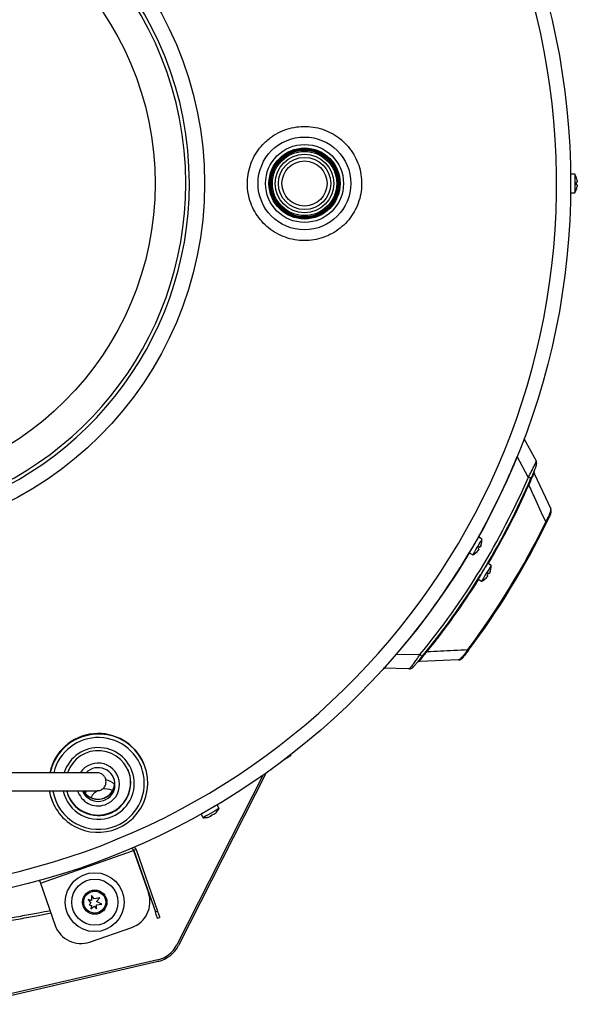
# Model space of a CAD drawing. Units: millimetres. Extents: x 90.5 to 161.4, y 206.5 to 286.7.
# Drawn here: x 134.3 to 161.4, y 211.3 to 259.2 of the extents above; entities that cross this region are included whole.
import ezdxf

# ---------------------------------------------------------------- set-up
doc = ezdxf.new("R2010")
doc.units = ezdxf.units.MM

msp = doc.modelspace()

# ---------------------------------------------------------------- linework, layer by layer
at = {"color": 2, "linetype": 'Continuous', "lineweight": 25}
for p, q in [((161.309, 251.702), (161.108, 251.702)), ((161.108, 251.702), (161.108, 250.805)), ((161.309, 251.702), (161.309, 250.805)), ((161.108, 251.417), (161.108, 251.417)), ((161.108, 251.089), (161.108, 251.089)), ((161.108, 250.805), (161.309, 250.805)), ((158.837, 238.847), (159.425, 237.769)), ((158.51, 237.978), (158.507, 237.979)), ((159.051, 236.969), (158.51, 237.978)), ((159.345, 237.117), (160.138, 235.424)), ((156.48, 233.814), (156.479, 233.814)), ((156.795, 233.96), (156.622, 234.06)), ((156.173, 233.283), (156.347, 233.183)), ((156.299, 233.502), (156.299, 233.502)), ((156.315, 233.53), (156.316, 233.53)), ((157.244, 232.674), (157.073, 232.778)), ((156.606, 232.013), (156.777, 231.908)), ((152.638, 228.358), (152.635, 228.36)), ((152.638, 228.358), (153.783, 228.338)), ((155.654, 228.077), (153.786, 228.009)), ((153.242, 227.64), (151.987, 227.671)), ((147.225, 223.244), (147.071, 223.143)), ((147.218, 223.255), (147.225, 223.244)), ((147.516, 223.433), (147.494, 223.467)), ((140.363, 223.013), (140.354, 223.035)), ((146.16, 222.482), (141.962, 214.217)), ((146.305, 222.584), (142.036, 214.18)), ((135.914, 221.178), (135.924, 221.155)), ((143.669, 220.883), (143.669, 220.884)), ((144.016, 220.852), (143.915, 221.026)), ((143.139, 220.577), (143.239, 220.404)), ((143.385, 220.72), (143.385, 220.719)), ((143.893, 220.678), (143.895, 220.676)), ((135.331, 217.227), (139.86, 218.807)), ((139.86, 218.807), (140.581, 216.742)), ((139.978, 218.849), (139.875, 218.812)), ((139.875, 218.812), (140.92, 215.818)), ((139.978, 218.849), (141.023, 215.854)), ((135.331, 217.227), (136.052, 215.161)), ((137.816, 216.626), (137.816, 216.368)), ((137.94, 216.456), (137.816, 216.626)), ((138.217, 216.499), (137.94, 216.456)), ((138.055, 216.333), (138.217, 216.499)), ((137.658, 216.422), (137.778, 216.241)), ((137.816, 216.368), (137.658, 216.422)), ((137.778, 216.241), (137.696, 216.16)), ((137.696, 216.16), (137.816, 216.129)), ((137.816, 216.129), (137.778, 215.978)), ((137.778, 215.978), (137.94, 216.102)), ((137.94, 216.102), (138.055, 215.978)), ((138.321, 216.194), (138.055, 216.333)), ((138.055, 216.16), (138.321, 216.194)), ((138.055, 215.978), (138.055, 216.16)), ((140.92, 215.818), (141.023, 215.854)), ((141.131, 215.544), (141.028, 215.508)), ((137.724, 214.355), (139.774, 215.07)), ((141.037, 213.493), (132.05, 211.407)), ((141.056, 213.412), (132.069, 211.326))]:
    msp.add_line(p, q, dxfattribs=at)
at = {"color": 2, "linetype": 'Continuous', "lineweight": 25, "flags": 128}
for points in [[(161.401, 251.509), (161.401, 251.509), (161.4, 251.509), (161.4, 251.509), (161.399, 251.508)], [(161.425, 251.318), (161.423, 251.318), (161.42, 251.318), (161.417, 251.318), (161.414, 251.318), (161.41, 251.317), (161.407, 251.317), (161.403, 251.317), (161.399, 251.317)], [(161.399, 251.189), (161.403, 251.189), (161.407, 251.189), (161.41, 251.189), (161.414, 251.189), (161.417, 251.189), (161.42, 251.188), (161.423, 251.188), (161.425, 251.188)], [(161.399, 250.998), (161.4, 250.997), (161.4, 250.997), (161.401, 250.997), (161.401, 250.997)], [(159.078, 236.591), (159.07, 236.594), (159.063, 236.597), (159.057, 236.6), (159.053, 236.602), (159.049, 236.603), (159.046, 236.605), (159.045, 236.605), (159.044, 236.605)], [(159.179, 236.914), (159.177, 236.915), (159.17, 236.918), (159.159, 236.922), (159.145, 236.929), (159.126, 236.937), (159.104, 236.946), (159.079, 236.957), (159.051, 236.969)], [(159.938, 234.769), (159.937, 234.769), (159.935, 234.77), (159.932, 234.772), (159.927, 234.774), (159.921, 234.777), (159.914, 234.781), (159.906, 234.785), (159.896, 234.789)], [(156.622, 234.06), (156.619, 234.056), (156.6, 234.022), (156.562, 233.956), (156.51, 233.866), (156.447, 233.758), (156.381, 233.643), (156.316, 233.53), (156.258, 233.43), (156.212, 233.351), (156.183, 233.301), (156.173, 233.283)], [(156.795, 233.96), (156.793, 233.956), (156.773, 233.922), (156.735, 233.856), (156.683, 233.766), (156.621, 233.658), (156.554, 233.543), (156.489, 233.43), (156.431, 233.33), (156.386, 233.251), (156.357, 233.201), (156.347, 233.183)], [(156.521, 233.306), (156.522, 233.305), (156.522, 233.304), (156.523, 233.304), (156.523, 233.304)], [(156.617, 233.471), (156.62, 233.469), (156.624, 233.467), (156.627, 233.465), (156.63, 233.463), (156.632, 233.462), (156.635, 233.46), (156.637, 233.458), (156.639, 233.457)], [(156.704, 233.57), (156.702, 233.571), (156.7, 233.572), (156.697, 233.574), (156.694, 233.575), (156.691, 233.577), (156.688, 233.578), (156.684, 233.58), (156.681, 233.582)], [(157.073, 232.778), (157.071, 232.774), (157.05, 232.74), (157.011, 232.676), (156.956, 232.587), (156.892, 232.481), (156.822, 232.367), (156.754, 232.256), (156.694, 232.157), (156.647, 232.079), (156.616, 232.03), (156.606, 232.013)], [(157.244, 232.674), (157.242, 232.67), (157.221, 232.636), (157.182, 232.572), (157.127, 232.482), (157.063, 232.376), (156.993, 232.263), (156.925, 232.151), (156.865, 232.052), (156.817, 231.975), (156.787, 231.925), (156.777, 231.908)], [(157.144, 232.286), (157.142, 232.287), (157.139, 232.288), (157.137, 232.29), (157.134, 232.291), (157.131, 232.293), (157.128, 232.295), (157.124, 232.297), (157.121, 232.299)], [(157.054, 232.19), (157.057, 232.187), (157.061, 232.185), (157.064, 232.183), (157.067, 232.181), (157.069, 232.18), (157.072, 232.178), (157.074, 232.176), (157.076, 232.175)], [(154.103, 228.51), (154.103, 228.51), (154.105, 228.509), (154.107, 228.507), (154.11, 228.504), (154.114, 228.501), (154.119, 228.497), (154.125, 228.493), (154.131, 228.487)], [(156.108, 228.583), (156.116, 228.576), (156.124, 228.571), (156.13, 228.566), (156.135, 228.562), (156.139, 228.559), (156.142, 228.557), (156.144, 228.555), (156.145, 228.555)], [(153.783, 228.338), (153.806, 228.319), (153.827, 228.301), (153.846, 228.286), (153.861, 228.273), (153.874, 228.263), (153.883, 228.256), (153.888, 228.251), (153.89, 228.25)], [(139.066, 219.878), (139.342, 220.015), (139.599, 220.186), (139.832, 220.388), (140.037, 220.618), (140.211, 220.872), (140.351, 221.146), (140.454, 221.435), (140.52, 221.735), (140.547, 222.04), (140.534, 222.347), (140.482, 222.649), (140.392, 222.941), (140.264, 223.22), (140.102, 223.48), (139.908, 223.717), (139.685, 223.927), (139.436, 224.107), (139.166, 224.254), (138.88, 224.365), (138.581, 224.439), (138.275, 224.474), (137.967, 224.47), (137.662, 224.426), (137.365, 224.344), (137.081, 224.226), (136.814, 224.071), (136.568, 223.885), (136.349, 223.668), (136.159, 223.426), (136.002, 223.161), (135.88, 222.879), (135.797, 222.592)], [(147.516, 223.433), (147.51, 223.43), (147.494, 223.419), (147.467, 223.401), (147.431, 223.378), (147.386, 223.349), (147.336, 223.316), (147.282, 223.281), (147.225, 223.244)], [(137.545, 221.717), (137.533, 221.682), (137.51, 221.584)], [(143.915, 221.026), (143.911, 221.023), (143.877, 221.003), (143.812, 220.966), (143.721, 220.913), (143.614, 220.851), (143.498, 220.785), (143.385, 220.719), (143.285, 220.662), (143.206, 220.616), (143.156, 220.587), (143.139, 220.577)], [(144.016, 220.852), (144.011, 220.85), (143.977, 220.83), (143.912, 220.792), (143.821, 220.74), (143.714, 220.678), (143.598, 220.611), (143.485, 220.546), (143.385, 220.488), (143.306, 220.443), (143.256, 220.414), (143.239, 220.404)], [(143.617, 220.518), (143.619, 220.514), (143.621, 220.511), (143.622, 220.508), (143.624, 220.505), (143.625, 220.502), (143.627, 220.499), (143.628, 220.497), (143.629, 220.494)], [(143.742, 220.559), (143.74, 220.562), (143.739, 220.564), (143.737, 220.566), (143.736, 220.569), (143.734, 220.572), (143.732, 220.575), (143.73, 220.578), (143.728, 220.582)], [(135.287, 217.354), (135.291, 217.341), (135.304, 217.306), (135.317, 217.267), (135.331, 217.227)], [(141.028, 215.508), (141.026, 215.514), (141.02, 215.532), (141.01, 215.56), (140.997, 215.599), (140.98, 215.646), (140.961, 215.699), (140.941, 215.757), (140.92, 215.818)], [(141.023, 215.854), (141.044, 215.793), (141.065, 215.735), (141.083, 215.682), (141.1, 215.635), (141.113, 215.596), (141.123, 215.568), (141.129, 215.55), (141.131, 215.544)]]:
    msp.add_lwpolyline(points, dxfattribs=at)
at = {"color": 2, "linetype": 'Continuous', "lineweight": 25}
for centre, radius in [((125.946, 251.253), 35.163), ((125.946, 251.253), 17.363), ((125.946, 251.253), 14.96), ((148.167, 251.256), 2.257), ((148.171, 251.253), 1.895), ((148.171, 251.253), 1.729), ((148.171, 251.253), 1.702), ((148.171, 251.253), 1.667), ((148.171, 251.253), 1.643), ((148.171, 251.253), 1.625), ((148.171, 251.253), 1.563), ((148.171, 251.253), 1.424), ((148.171, 251.253), 1.271), ((148.171, 251.253), 1.097), ((137.973, 216.295), 1.433), ((137.973, 216.295), 1.12), ((137.973, 216.295), 0.591), ((137.973, 216.295), 0.536)]:
    msp.add_circle(centre, radius, dxfattribs=at)
for centre, radius, start, end in [((125.946, 251.253), 34.478, 180, 88.798), ((125.946, 251.253), 16.627, 0, 257.0758), ((125.946, 251.253), 16.453, 0, 257.7179), ((160.622, 251.253), 0.82, 18.2097, 33.1419), ((160.619, 251.253), 0.82, 10.6488, 18.141), ((125.946, 251.253), 16.453, 282.2821, 0), ((125.946, 251.253), 16.627, 282.9242, 0), ((160.622, 251.253), 0.82, 326.8581, 341.7903), ((160.516, 251.253), 0.885, 355.862, 4.138), ((160.619, 251.253), 0.82, 341.859, 349.3512), ((125.946, 251.253), 35.167, 330.7306, 337.821), ((159.181, 237.636), 0.278, 337.7198, 28.6), ((159.546, 237.211), 0.222, 157.3191, 205.1), ((125.946, 251.253), 36.056, 320.5392, 336.6608), ((125.946, 251.253), 36.195, 328.9294, 336.6608), ((125.946, 251.253), 36.232, 329.3092, 336.1282), ((159.886, 235.306), 0.278, 334.8336, 25.1), ((125.946, 251.253), 37.732, 323.0706, 334.1294), ((125.946, 251.253), 37.778, 323.0706, 334.1294), ((155.974, 233.916), 0.82, 340.6461, 348.1429), ((156.705, 233.185), 0.568, 82.4617, 82.7142), ((155.976, 233.915), 0.82, 348.2097, 3.1419), ((125.946, 251.253), 35.167, 319.379, 329.2694), ((155.976, 233.915), 0.82, 296.8581, 311.7903), ((155.974, 233.917), 0.821, 311.863, 319.3496), ((155.884, 233.968), 0.886, 325.8637, 334.136), ((156.333, 232.705), 0.886, 324.464, 332.7362), ((156.422, 232.65), 0.82, 339.2481, 346.7404), ((157.07, 231.477), 0.997, 81.1536, 81.2973), ((156.424, 232.649), 0.82, 346.8097, 1.7419), ((125.946, 251.253), 36.195, 320.5392, 328.2706), ((125.946, 251.253), 36.232, 321.0718, 327.8908), ((156.424, 232.649), 0.82, 295.4581, 310.3903), ((156.423, 232.65), 0.819, 310.4568, 317.9559), ((157.471, 232.399), 0.637, 215.8161, 216.0409), ((153.794, 227.787), 0.222, 92.1, 139.8809), ((155.643, 228.355), 0.278, 272.1, 322.3664), ((153.249, 227.918), 0.278, 268.6, 319.4802), ((138.138, 222.092), 2.408, 23.06, 168.019), ((138.148, 222.071), 2.233, 292.7278, 166.4608), ((138.149, 222.07), 1.743, 292.7113, 162.461), ((138.142, 222.087), 1.579, 292.7034, 161.2768), ((138.136, 222.018), 1.039, 288.9618, 146.2842), ((138.136, 222.018), 0.82, 288.9618, 135.8313), ((138.134, 222.119), 1.581, 292.5159, 22.5145), ((138.373, 221.486), 0.777, 43.2375, 79.824), ((138.491, 220.984), 0.82, 64.7951, 102.9534), ((138.126, 222.129), 0.82, 292.5904, 1.1388), ((138.131, 222.118), 0.82, 292.5944, 359.3476), ((138.106, 222.095), 2.376, 189.2349, 202.7008), ((138.133, 222.084), 2.395, 188.8885, 292.9406), ((138.14, 222.066), 2.231, 189.0875, 292.9448), ((138.143, 222.067), 1.742, 191.763, 292.9362), ((138.137, 222.085), 1.58, 194.3689, 292.9015), ((138.125, 222.115), 1.581, 202.8853, 292.884), ((138.136, 222.018), 1.039, 196.147, 288.9618), ((138.136, 222.018), 0.82, 201.7975, 288.9618), ((138.128, 222.115), 0.819, 209.3323, 292.839), ((138.123, 222.127), 0.819, 210.3846, 292.8367), ((138.491, 220.984), 0.82, 114.0771, 150.7139), ((143.284, 221.223), 0.82, 318.2097, 333.1419), ((143.284, 221.223), 0.82, 266.8581, 281.7903), ((143.282, 221.225), 0.82, 281.8615, 289.3528), ((142.818, 220.339), 0.639, 7.2355, 7.4596), ((143.23, 221.315), 0.886, 295.8649, 304.1364), ((143.283, 221.225), 0.82, 310.6465, 318.1433), ((139.342, 216.31), 1.313, 289.2403, 19.2403), ((137.291, 215.594), 1.312, 199.2403, 289.2403), ((140.723, 214.846), 1.389, 283.0682, 333.0682), ((140.723, 214.846), 1.472, 283.0682, 333.0682)]:
    msp.add_arc(centre, radius, start, end, dxfattribs=at)
for points, knots in [([(146.219, 253.23), (146.114, 253.115), (145.903, 252.885), (145.664, 252.479), (145.494, 252.042), (145.399, 251.582), (145.384, 251.113), (145.446, 250.647), (145.586, 250.2), (145.798, 249.782), (146.079, 249.406), (146.417, 249.081), (146.806, 248.819), (147.234, 248.624), (147.689, 248.504), (148.157, 248.462), (148.627, 248.5), (149.084, 248.615), (149.515, 248.807), (149.908, 249.068), (150.251, 249.392), (150.535, 249.768), (150.75, 250.187), (150.893, 250.635), (150.957, 251.101), (150.944, 251.57), (150.851, 252.03), (150.684, 252.468), (150.445, 252.871), (150.142, 253.229), (149.783, 253.531), (149.379, 253.77), (148.939, 253.936), (148.478, 254.028), (148.007, 254.039), (147.54, 253.973), (147.092, 253.826), (146.635, 253.594), (146.368, 253.36), (146.219, 253.23)], [0, 0, 0, 0, 0.0267936, 0.053587, 0.0803829, 0.1071786, 0.133932, 0.1606854, 0.1874196, 0.2141543, 0.2409182, 0.2676824, 0.2945122, 0.3213424, 0.3482465, 0.3751506, 0.402105, 0.4290594, 0.4560174, 0.4829752, 0.5098881, 0.5368005, 0.5636389, 0.5904769, 0.6172448, 0.6440127, 0.6707454, 0.6974783, 0.7242266, 0.7509752, 0.7777827, 0.8045904, 0.8314745, 0.858359, 0.8853036, 0.9122482, 0.9392104, 0.9661724, 1, 1, 1, 1]), ([(161.425, 251.405), (161.427, 251.395), (161.43, 251.376), (161.432, 251.351), (161.432, 251.331), (161.429, 251.32), (161.427, 251.319), (161.425, 251.318)], [0, 0, 0, 0, 0.212052, 0.424116, 0.636171, 0.848217, 1, 1, 1, 1]), ([(161.425, 251.188), (161.427, 251.187), (161.43, 251.185), (161.432, 251.17), (161.432, 251.149), (161.429, 251.125), (161.427, 251.108), (161.425, 251.102)], [0, 0, 0, 0, 0.212053, 0.424091, 0.636158, 0.848207, 1, 1, 1, 1]), ([(159.051, 236.969), (159.106, 237.065), (159.206, 237.242), (159.325, 237.477), (159.399, 237.645), (159.43, 237.739), (159.426, 237.76), (159.425, 237.769)], [0, 0, 0, 0, 0.249357, 0.458807, 0.674364, 0.861516, 1, 1, 1, 1]), ([(159.345, 237.117), (159.338, 237.122), (159.325, 237.131), (159.278, 237.057), (159.221, 236.94), (159.177, 236.837), (159.13, 236.722), (159.102, 236.652), (159.078, 236.591)], [0, 0, 0, 0, 0.316372, 0.536266, 0.682202, 0.819686, 0.839909, 1, 1, 1, 1]), ([(159.438, 237.53), (159.437, 237.528), (159.435, 237.522), (159.409, 237.459), (159.355, 237.33), (159.275, 237.138), (159.213, 236.994), (159.179, 236.914)], [0, 0, 0, 0, 0.138372, 0.321376, 0.5315, 0.740958, 1, 1, 1, 1]), ([(159.896, 234.789), (159.719, 235.179), (159.448, 235.776), (159.173, 236.38), (159.078, 236.591)], [0, 0, 0, 0, 0.6526742, 1, 1, 1, 1]), ([(159.896, 234.789), (159.926, 234.844), (159.987, 234.956), (160.058, 235.106), (160.113, 235.242), (160.149, 235.364), (160.142, 235.402), (160.138, 235.424)], [0, 0, 0, 0, 0.166593, 0.337377, 0.489754, 0.710132, 1, 1, 1, 1]), ([(160.138, 235.188), (160.136, 235.184), (160.132, 235.176), (160.098, 235.104), (160.054, 235.01), (160, 234.898), (159.959, 234.812), (159.938, 234.769)], [0, 0, 0, 0, 0.3103208, 0.5323667, 0.678661, 0.8396269, 1, 1, 1, 1]), ([(156.639, 233.457), (156.64, 233.455), (156.642, 233.452), (156.637, 233.438), (156.626, 233.42), (156.611, 233.4), (156.601, 233.387), (156.596, 233.382)], [0, 0, 0, 0, 0.212071, 0.424097, 0.63616, 0.848205, 1, 1, 1, 1]), ([(156.748, 233.645), (156.744, 233.636), (156.738, 233.617), (156.727, 233.594), (156.717, 233.577), (156.709, 233.569), (156.706, 233.569), (156.704, 233.57)], [0, 0, 0, 0, 0.212038, 0.424102, 0.63617, 0.848217, 1, 1, 1, 1]), ([(156.948, 232.573), (156.932, 232.551), (156.902, 232.507), (156.841, 232.425), (156.791, 232.337), (156.757, 232.264), (156.738, 232.23), (156.731, 232.218)], [0, 0, 0, 0, 0.221374, 0.442476, 0.665046, 0.882049, 1, 1, 1, 1]), ([(156.998, 232.657), (156.996, 232.654), (156.992, 232.647), (156.973, 232.616), (156.955, 232.586), (156.951, 232.58)], [0, 0, 0, 0, 0.434387, 0.868766, 1, 1, 1, 1]), ([(157.189, 232.36), (157.186, 232.351), (157.178, 232.333), (157.167, 232.31), (157.156, 232.293), (157.148, 232.285), (157.145, 232.286), (157.144, 232.286)], [0, 0, 0, 0, 0.21205, 0.424097, 0.636149, 0.848208, 1, 1, 1, 1]), ([(156.731, 232.218), (156.729, 232.215), (156.713, 232.189), (156.694, 232.158), (156.678, 232.134), (156.681, 232.137), (156.681, 232.138)], [0, 0, 0, 0, 0.043908, 0.457555, 0.871204, 1, 1, 1, 1]), ([(157.076, 232.175), (157.077, 232.173), (157.079, 232.17), (157.073, 232.156), (157.061, 232.138), (157.047, 232.119), (157.036, 232.106), (157.031, 232.101)], [0, 0, 0, 0, 0.212052, 0.4241, 0.636154, 0.848212, 1, 1, 1, 1]), ([(154.131, 228.487), (154.091, 228.441), (154.016, 228.356), (153.941, 228.266), (153.876, 228.187), (153.815, 228.106), (153.777, 228.044), (153.769, 228.013), (153.78, 228.01), (153.786, 228.009)], [0, 0, 0, 0, 0.148598, 0.273374, 0.30221, 0.456821, 0.649177, 0.82253, 1, 1, 1, 1]), ([(154.131, 228.487), (154.568, 228.508), (155.23, 228.54), (155.884, 228.572), (156.108, 228.583)], [0, 0, 0, 0, 0.658453, 1, 1, 1, 1]), ([(155.654, 228.077), (155.678, 228.086), (155.717, 228.099), (155.816, 228.195), (155.911, 228.307), (156.011, 228.439), (156.077, 228.538), (156.108, 228.583)], [0, 0, 0, 0, 0.33007, 0.518304, 0.685265, 0.8559, 1, 1, 1, 1]), ([(156.145, 228.555), (156.12, 228.522), (156.066, 228.451), (155.99, 228.351), (155.927, 228.268), (155.873, 228.198), (155.867, 228.19), (155.863, 228.185)], [0, 0, 0, 0, 0.13908, 0.299979, 0.459756, 0.648172, 1, 1, 1, 1]), ([(153.242, 227.64), (153.255, 227.645), (153.282, 227.657), (153.371, 227.755), (153.487, 227.904), (153.627, 228.1), (153.728, 228.253), (153.783, 228.338)], [0, 0, 0, 0, 0.196275, 0.398041, 0.584916, 0.771679, 1, 1, 1, 1]), ([(153.89, 228.25), (153.839, 228.188), (153.748, 228.078), (153.627, 227.933), (153.533, 227.822), (153.471, 227.749), (153.464, 227.741), (153.46, 227.737)], [0, 0, 0, 0, 0.23759, 0.425363, 0.608384, 0.804812, 1, 1, 1, 1]), ([(138.085, 222.589), (138.085, 222.589), (138.085, 222.589), (138.085, 222.589), (138.004, 222.589), (137.892, 222.589), (137.77, 222.589), (137.66, 222.589), (137.552, 222.589), (137.422, 222.589), (137.232, 222.589), (136.975, 222.589), (136.6, 222.589), (136.085, 222.589), (135.415, 222.589), (134.619, 222.589), (133.698, 222.589), (132.944, 222.589), (132.496, 222.589), (132.398, 222.589)], [0, 0, 0, 0, 0.094283, 0.13371, 0.168057, 0.197345, 0.22158, 0.240754, 0.254866, 0.27368, 0.300374, 0.33727, 0.384318, 0.462834, 0.559391, 0.673989, 0.806627, 0.957307, 1, 1, 1, 1]), ([(138.522, 222.152), (138.516, 222.21), (138.505, 222.325), (138.401, 222.468), (138.258, 222.572), (138.143, 222.584), (138.085, 222.589)], [0, 0, 0, 0, 0.250169, 0.500017, 0.750329, 1, 1, 1, 1]), ([(138.085, 221.716), (138.143, 221.721), (138.258, 221.733), (138.401, 221.837), (138.505, 221.98), (138.516, 222.095), (138.522, 222.152)], [0, 0, 0, 0, 0.250324, 0.5000138, 0.750168, 1, 1, 1, 1]), ([(132.398, 221.716), (132.464, 221.716), (132.851, 221.716), (133.524, 221.716), (134.382, 221.716), (135.131, 221.716), (135.773, 221.716), (136.254, 221.716), (136.598, 221.716), (136.828, 221.716), (137.033, 221.716), (137.24, 221.716), (137.442, 221.716), (137.628, 221.716), (137.787, 221.716), (137.929, 221.716), (138.038, 221.716), (138.094, 221.716), (138.083, 221.716), (138.086, 221.716), (138.086, 221.716), (138.085, 221.716)], [0, 0, 0, 0, 0.028477, 0.167474, 0.290951, 0.398908, 0.491347, 0.568265, 0.606967, 0.640082, 0.66761, 0.695435, 0.72972, 0.754533, 0.781884, 0.811786, 0.844247, 0.879253, 0.916921, 0.957176, 1, 1, 1, 1]), ([(143.629, 220.494), (143.629, 220.493), (143.629, 220.489), (143.617, 220.48), (143.599, 220.469), (143.576, 220.459), (143.561, 220.453), (143.554, 220.451)], [0, 0, 0, 0, 0.212054, 0.424088, 0.636154, 0.848222, 1, 1, 1, 1]), ([(143.817, 220.603), (143.809, 220.597), (143.795, 220.584), (143.773, 220.57), (143.756, 220.56), (143.745, 220.557), (143.743, 220.559), (143.742, 220.559)], [0, 0, 0, 0, 0.212035, 0.424102, 0.636169, 0.848215, 1, 1, 1, 1]), ([(139.86, 218.807), (139.843, 218.832), (139.812, 218.878), (139.785, 218.913), (139.772, 218.929)], [0, 0, 0, 0, 0.5432521, 1, 1, 1, 1]), ([(139.871, 218.968), (139.886, 218.96), (139.924, 218.94), (139.959, 218.895), (139.973, 218.86), (139.978, 218.849)], [0, 0, 0, 0, 0.307572, 0.771621, 1, 1, 1, 1]), ([(139.812, 218.876), (139.816, 218.875), (139.834, 218.87), (139.858, 218.848), (139.869, 218.824), (139.875, 218.812)], [0, 0, 0, 0, 0.133265, 0.586652, 1, 1, 1, 1]), ([(135.803, 215.875), (135.618, 215.838), (135.201, 215.755), (134.47, 215.622), (133.552, 215.464), (132.478, 215.297), (131.402, 215.147), (130.704, 215.069), (130.43, 215.039)], [0, 0, 0, 0, 0.1266367, 0.2845196, 0.4425267, 0.653319, 0.8642204, 1, 1, 1, 1]), ([(130.43, 214.93), (130.688, 214.958), (131.374, 215.034), (132.442, 215.182), (133.525, 215.349), (134.452, 215.507), (135.204, 215.645), (135.638, 215.731), (135.839, 215.77)], [0, 0, 0, 0, 0.127181, 0.337874, 0.548466, 0.706338, 0.864102, 1, 1, 1, 1])]:
    msp.add_open_spline(points, degree=3, knots=knots, dxfattribs=at)

doc.saveas('drawing.dxf')
